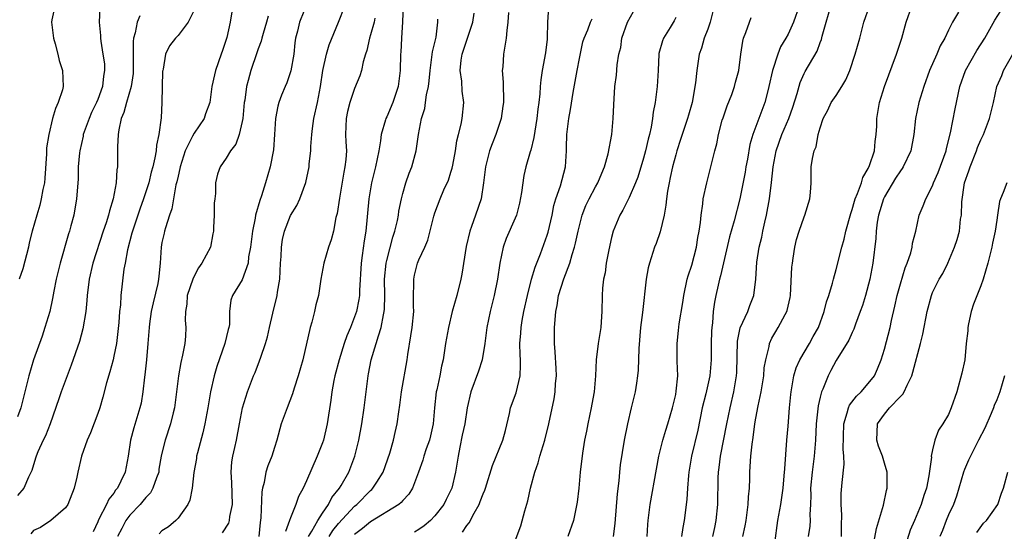
# Model space of a CAD drawing. Units: inches. Extents: x 2619000 to 2622000, y 1509000 to 1512000.
# Drawn here: x 2620497 to 2620620, y 1510182 to 1510245 of the extents above; entities that cross this region are included whole.
import ezdxf

# ---------------------------------------------------------------- set-up
doc = ezdxf.new("R2010")
doc.units = ezdxf.units.IN
doc.header["$MEASUREMENT"] = 0
doc.layers.add('LD26191509_2ft', color=120, linetype='Continuous')

msp = doc.modelspace()

# ---------------------------------------------------------------- linework, layer by layer
at = {"layer": 'LD26191509_2ft'}
for points, elevation in [([(2620533.76, 1510249), (2620532.14, 1510245), (2620531.88, 1510243.88), (2620531.65, 1510243), (2620531.57, 1510242.43), (2620531.42, 1510241), (2620531.06, 1510238.94), (2620530.54, 1510237.46), (2620530.34, 1510237), (2620529.91, 1510235.9), (2620529.56, 1510235), (2620529.45, 1510234.55), (2620529.14, 1510233), (2620529.04, 1510231.04), (2620528.88, 1510229.12), (2620528.46, 1510227), (2620527.89, 1510225), (2620527.39, 1510223.39), (2620527.18, 1510222.82), (2620526.65, 1510221), (2620526.6, 1510220.6), (2620526.27, 1510219), (2620526.05, 1510217), (2620525.8, 1510215.8), (2620525.73, 1510215), (2620525, 1510212.92), (2620523.8, 1510211), (2620523.58, 1510210.42), (2620523.43, 1510209), (2620523.4, 1510207.4), (2620523.32, 1510207), (2620523.25, 1510206.75), (2620522.85, 1510205), (2620521.83, 1510202.17), (2620521.49, 1510201), (2620521.04, 1510199), (2620520.71, 1510197), (2620520.35, 1510195), (2620520.11, 1510193.89), (2620519.41, 1510191.41), (2620519.31, 1510191), (2620519.29, 1510190.71), (2620518.95, 1510188.95), (2620518.75, 1510187), (2620518.48, 1510185.52), (2620518.22, 1510185), (2620517, 1510183.29), (2620516.71, 1510183), (2620515.8, 1510182.2), (2620515, 1510181.69), (2620514.66, 1510181.34)], 8914), ([(2620501.65, 1510247), (2620501.28, 1510245.28), (2620501.24, 1510245), (2620501.47, 1510243), (2620501.68, 1510242.32), (2620502.03, 1510241), (2620502.21, 1510240.21), (2620502.62, 1510239), (2620502.68, 1510237), (2620502.59, 1510236.59), (2620502.08, 1510235), (2620501.73, 1510234.27), (2620501.38, 1510233), (2620500.89, 1510231), (2620500.63, 1510229.37), (2620500.63, 1510228.63), (2620500.41, 1510225.59), (2620500.35, 1510225), (2620500.16, 1510224.16), (2620499.97, 1510223), (2620499.79, 1510222.21), (2620499.39, 1510221), (2620498.82, 1510219), (2620498.46, 1510217.54), (2620498.36, 1510217), (2620497.68, 1510214.32), (2620497.23, 1510213)], 8902), ([(2620522.56, 1510181.44), (2620523.34, 1510182.66), (2620523.43, 1510183), (2620523.47, 1510183.47), (2620523.78, 1510185), (2620523.72, 1510187.72), (2620523.62, 1510189), (2620523.71, 1510190.29), (2620523.82, 1510191), (2620524.09, 1510192.09), (2620524.29, 1510193), (2620524.68, 1510195), (2620525.03, 1510197), (2620525.64, 1510199), (2620526.42, 1510201), (2620526.6, 1510201.4), (2620527.16, 1510202.84), (2620527.31, 1510203.31), (2620527.91, 1510205), (2620528.15, 1510205.85), (2620528.39, 1510207), (2620528.81, 1510208.81), (2620529.36, 1510211), (2620529.41, 1510211.41), (2620529.67, 1510213), (2620529.77, 1510215), (2620529.86, 1510215.86), (2620529.89, 1510217), (2620530.03, 1510217.97), (2620530.26, 1510219), (2620531, 1510220.94), (2620531.8, 1510222.2), (2620532.16, 1510223), (2620532.94, 1510225.06), (2620533.33, 1510227), (2620533.35, 1510227.35), (2620533.53, 1510229), (2620533.54, 1510229.54), (2620533.67, 1510231), (2620533.76, 1510231.75), (2620533.94, 1510233), (2620534.36, 1510235), (2620534.73, 1510237), (2620535.03, 1510238.97), (2620535.48, 1510241), (2620535.82, 1510242.18), (2620537, 1510245), (2620537.77, 1510247)], 8916), ([(2620545.05, 1510247.05), (2620544.98, 1510245.02), (2620544.83, 1510243), (2620544.75, 1510241.25), (2620544.72, 1510241), (2620544.69, 1510239), (2620544.43, 1510237), (2620543.75, 1510235), (2620543, 1510233.23), (2620542.89, 1510233), (2620542.86, 1510232.86), (2620542.32, 1510231), (2620542.24, 1510230.24), (2620542.03, 1510229), (2620541.61, 1510227), (2620541.09, 1510225), (2620540.76, 1510223), (2620540.39, 1510219), (2620540.2, 1510217.8), (2620539.96, 1510215.96), (2620539.81, 1510215), (2620539.61, 1510211.61), (2620539.59, 1510211), (2620539.53, 1510210.47), (2620539.22, 1510209), (2620539, 1510208.32), (2620538.47, 1510207), (2620538.03, 1510205.97), (2620537.71, 1510205), (2620537.09, 1510203), (2620536.55, 1510201), (2620536.43, 1510200.43), (2620536.16, 1510199), (2620536.04, 1510197.96), (2620535.59, 1510195), (2620535.11, 1510193), (2620535, 1510192.67), (2620534.35, 1510191), (2620533, 1510187.91), (2620532.58, 1510187), (2620532.02, 1510185.98), (2620531.67, 1510185), (2620531, 1510183.33), (2620530.9, 1510183), (2620530.39, 1510181.61)], 8920), ([(2620563.15, 1510246.85), (2620563.04, 1510245), (2620563.01, 1510243.01), (2620563, 1510242.89), (2620562.8, 1510241.2), (2620562.37, 1510239), (2620562.18, 1510237.82), (2620562.12, 1510237), (2620562.08, 1510236.08), (2620561.95, 1510235), (2620561.84, 1510234.16), (2620561.72, 1510233), (2620561.45, 1510231.44), (2620561.34, 1510230.66), (2620560.94, 1510229.06), (2620560.87, 1510228.87), (2620560.34, 1510227), (2620560.07, 1510225.93), (2620559.81, 1510223.81), (2620559.54, 1510222.46), (2620559.16, 1510221), (2620559, 1510220.6), (2620557.9, 1510218.1), (2620557.5, 1510217), (2620557.09, 1510215), (2620556.79, 1510213), (2620556.37, 1510211), (2620555.88, 1510209), (2620555.47, 1510207), (2620555.22, 1510205), (2620554.88, 1510203), (2620554.42, 1510201.58), (2620553.47, 1510199), (2620553.02, 1510197), (2620552.73, 1510195), (2620552.41, 1510193.59), (2620552.13, 1510192.13), (2620551.89, 1510191), (2620551.59, 1510189), (2620551.1, 1510187), (2620551, 1510186.77), (2620550.41, 1510185.59), (2620550.1, 1510185), (2620549, 1510183.59), (2620548.44, 1510183), (2620547.67, 1510182.33), (2620547, 1510181.87), (2620546.45, 1510181.55)], 8928), ([(2620559, 1510180.47), (2620559.69, 1510182.31), (2620560.2, 1510184.2), (2620560.58, 1510185.42), (2620560.92, 1510187), (2620561.44, 1510189), (2620561.85, 1510190.15), (2620562.08, 1510191), (2620562.7, 1510193), (2620563.2, 1510195), (2620563.87, 1510198.13), (2620564, 1510199), (2620564.04, 1510200.04), (2620564.14, 1510201), (2620564.1, 1510201.9), (2620563.99, 1510203.99), (2620563.92, 1510205), (2620563.92, 1510207), (2620563.97, 1510207.97), (2620564.07, 1510209), (2620564.24, 1510209.76), (2620564.42, 1510211), (2620565.05, 1510213.05), (2620565.8, 1510215), (2620566.1, 1510216.1), (2620566.39, 1510217), (2620566.52, 1510217.48), (2620566.84, 1510219), (2620567, 1510219.65), (2620567.37, 1510221), (2620567.82, 1510222.18), (2620568.21, 1510223), (2620569, 1510224.5), (2620569.29, 1510225), (2620569.78, 1510226.22), (2620570.15, 1510227), (2620570.6, 1510228.6), (2620571.03, 1510231.03), (2620571.21, 1510233), (2620571.28, 1510234.72), (2620571.42, 1510237), (2620571.61, 1510238.39), (2620571.7, 1510239.7), (2620571.93, 1510241), (2620572.15, 1510241.85), (2620572.31, 1510243), (2620572.98, 1510244.98), (2620574.12, 1510247)], 8932), ([(2620583.79, 1510247), (2620583.31, 1510245), (2620583, 1510244.13), (2620582.56, 1510243), (2620582.23, 1510241.77), (2620581.94, 1510241), (2620581.62, 1510239), (2620581.46, 1510237.46), (2620581.05, 1510235), (2620580.59, 1510233.41), (2620580.49, 1510233), (2620580.24, 1510232.25), (2620579.6, 1510230.4), (2620579.15, 1510229), (2620579, 1510228.49), (2620578.61, 1510227), (2620578.33, 1510225.67), (2620578.17, 1510225), (2620577.97, 1510223.97), (2620577.84, 1510223), (2620577.78, 1510222.22), (2620577.55, 1510221), (2620577.07, 1510218.93), (2620576.56, 1510217.44), (2620576.37, 1510217), (2620575.74, 1510215), (2620575.58, 1510214.42), (2620575.33, 1510213), (2620574.86, 1510208.86), (2620574.62, 1510207), (2620574.39, 1510204.39), (2620574.31, 1510201.69), (2620574.25, 1510201), (2620574.1, 1510200.1), (2620573.95, 1510199), (2620573.45, 1510197), (2620572.98, 1510195), (2620572.59, 1510193), (2620572.08, 1510189.92), (2620571.99, 1510189), (2620571.92, 1510187.92), (2620571.7, 1510186.3), (2620571.4, 1510182.6), (2620571.21, 1510181)], 8936), ([(2620594.37, 1510247), (2620593.68, 1510245), (2620593, 1510243.5), (2620592.73, 1510243), (2620592.07, 1510241.93), (2620591.72, 1510241), (2620591.05, 1510239), (2620590.62, 1510237), (2620590.47, 1510236.47), (2620590.11, 1510235), (2620588.6, 1510231), (2620588.24, 1510229.76), (2620587.95, 1510227.95), (2620587.76, 1510227), (2620587.66, 1510226.34), (2620587, 1510223.02), (2620586.3, 1510220.29), (2620585.72, 1510218.28), (2620584.58, 1510213.42), (2620584.46, 1510213), (2620584.29, 1510212.29), (2620584, 1510211), (2620583.83, 1510210.17), (2620583.69, 1510209), (2620583.59, 1510207.59), (2620583.5, 1510207), (2620583.47, 1510206.53), (2620583.42, 1510205), (2620583.42, 1510203), (2620583.24, 1510201), (2620582.74, 1510198.74), (2620582.32, 1510197), (2620581.77, 1510194.23), (2620580.99, 1510191), (2620580.65, 1510189), (2620580.6, 1510188.6), (2620580.47, 1510187), (2620580.39, 1510185.61), (2620580.06, 1510183), (2620579.89, 1510182.11), (2620579.74, 1510181)], 8940), ([(2620583.64, 1510181), (2620583.86, 1510182.14), (2620584.05, 1510183), (2620584.27, 1510185), (2620584.31, 1510188.31), (2620584.34, 1510189), (2620584.42, 1510189.58), (2620584.59, 1510191), (2620585.37, 1510195), (2620585.8, 1510197), (2620586.26, 1510199), (2620586.48, 1510200.48), (2620586.57, 1510201), (2620586.6, 1510201.4), (2620586.71, 1510205.29), (2620587.05, 1510206.95), (2620587.98, 1510209), (2620588.24, 1510209.76), (2620588.73, 1510211), (2620588.97, 1510213.03), (2620589.12, 1510215.12), (2620589.42, 1510217), (2620589.74, 1510218.26), (2620589.87, 1510219), (2620590.1, 1510220.1), (2620590.32, 1510221), (2620590.69, 1510223), (2620590.94, 1510225.06), (2620591.13, 1510227), (2620591.52, 1510229), (2620592.24, 1510231), (2620593.1, 1510233), (2620593.58, 1510234.42), (2620594.14, 1510236.14), (2620594.51, 1510237.49), (2620595, 1510238.61), (2620595.13, 1510238.87), (2620596.62, 1510241.38), (2620597, 1510242.48), (2620597.15, 1510242.85), (2620597.24, 1510243.24), (2620597.73, 1510245), (2620598.34, 1510247)], 8942), ([(2620587.35, 1510181), (2620587.67, 1510182.33), (2620587.78, 1510183), (2620588.04, 1510185), (2620588.07, 1510185.93), (2620588.18, 1510187), (2620588.23, 1510188.23), (2620588.23, 1510189), (2620588.3, 1510189.7), (2620588.36, 1510191), (2620588.51, 1510192.51), (2620588.66, 1510193.34), (2620588.88, 1510195), (2620589, 1510195.72), (2620589.27, 1510197.27), (2620589.63, 1510199), (2620589.97, 1510201), (2620590.03, 1510201.97), (2620590.22, 1510203), (2620590.63, 1510204.63), (2620590.68, 1510205), (2620591, 1510205.66), (2620591.48, 1510206.52), (2620591.78, 1510207), (2620592.64, 1510208.64), (2620592.85, 1510209), (2620592.89, 1510209.11), (2620593.26, 1510210.74), (2620593.3, 1510211), (2620593.49, 1510214.51), (2620593.54, 1510215), (2620593.64, 1510215.64), (2620593.83, 1510217), (2620594.05, 1510217.95), (2620594.38, 1510219), (2620595, 1510220.79), (2620595.1, 1510221), (2620595.71, 1510223), (2620595.79, 1510223.79), (2620595.87, 1510225), (2620595.86, 1510226.14), (2620595.89, 1510227), (2620596.04, 1510228.04), (2620596.26, 1510229), (2620596.51, 1510229.49), (2620596.77, 1510231), (2620597, 1510231.86), (2620597.37, 1510233), (2620597.95, 1510234.05), (2620598.39, 1510235), (2620599, 1510235.89), (2620599.7, 1510237), (2620600.18, 1510237.82), (2620600.69, 1510239), (2620601.38, 1510241), (2620601.93, 1510243), (2620602.45, 1510245), (2620603.14, 1510247)], 8944), ([(2620591.23, 1510179.23), (2620591.63, 1510182.37), (2620591.73, 1510183), (2620592.09, 1510185), (2620592.39, 1510187), (2620592.53, 1510188.53), (2620592.58, 1510189.42), (2620592.85, 1510193), (2620593, 1510194.74), (2620593.17, 1510197), (2620593.33, 1510198.67), (2620593.37, 1510199), (2620593.74, 1510201), (2620594.03, 1510201.97), (2620594.48, 1510203), (2620595.67, 1510205), (2620596.13, 1510205.87), (2620596.78, 1510207), (2620597.5, 1510209), (2620597.79, 1510210.21), (2620598.07, 1510211), (2620598.55, 1510212.54), (2620598.65, 1510213), (2620599, 1510214.24), (2620599.69, 1510217), (2620600, 1510218), (2620600.21, 1510219), (2620600.82, 1510221.18), (2620601, 1510221.67), (2620601.28, 1510222.72), (2620601.37, 1510223), (2620601.66, 1510223.66), (2620602.13, 1510225), (2620602.33, 1510225.67), (2620603, 1510226.81), (2620603.15, 1510227.15), (2620603.75, 1510229), (2620603.85, 1510230.15), (2620603.99, 1510231), (2620604.05, 1510232.04), (2620604.06, 1510233), (2620604.38, 1510235), (2620605.01, 1510237), (2620606.53, 1510241), (2620607.17, 1510243), (2620607.73, 1510245), (2620608.44, 1510247)], 8946), ([(2620599.66, 1510181), (2620599.64, 1510182.36), (2620599.7, 1510183.7), (2620599.62, 1510185), (2620599.63, 1510186.37), (2620599.73, 1510187.73), (2620599.98, 1510190.02), (2620599.96, 1510191), (2620599.87, 1510191.87), (2620599.94, 1510195), (2620600.38, 1510196.38), (2620600.52, 1510197), (2620600.67, 1510197.33), (2620601.53, 1510198.47), (2620602.11, 1510199), (2620603, 1510200.02), (2620603.75, 1510201), (2620604.15, 1510201.85), (2620604.59, 1510203), (2620605, 1510204.33), (2620605.71, 1510207), (2620605.89, 1510207.89), (2620606.32, 1510209.68), (2620606.6, 1510211), (2620607, 1510212.44), (2620607.58, 1510214.42), (2620607.85, 1510215), (2620608.3, 1510216.3), (2620608.47, 1510217), (2620608.52, 1510217.48), (2620608.9, 1510219), (2620609.35, 1510221), (2620609.85, 1510222.15), (2620610.15, 1510223), (2620611, 1510224.64), (2620611.12, 1510225), (2620611.69, 1510226.31), (2620612.68, 1510229), (2620612.73, 1510229.27), (2620613.22, 1510231.22), (2620613.8, 1510234.2), (2620614.41, 1510237), (2620615.1, 1510239), (2620616.51, 1510241.49), (2620617.51, 1510243), (2620618.77, 1510245.23), (2620619.87, 1510247)], 8950), ([(2620507.27, 1510246.73), (2620507.18, 1510245), (2620507.35, 1510243.35), (2620507.34, 1510243), (2620507.38, 1510242.62), (2620507.65, 1510241), (2620507.82, 1510239.82), (2620507.86, 1510239), (2620507.73, 1510238.27), (2620507.61, 1510237), (2620507, 1510235.36), (2620506.85, 1510235), (2620506.24, 1510233.76), (2620505.91, 1510233), (2620505.2, 1510231), (2620505.18, 1510230.82), (2620504.76, 1510229), (2620504.73, 1510228.73), (2620504.57, 1510227), (2620504.54, 1510225.46), (2620504.37, 1510223), (2620504.01, 1510221), (2620503.65, 1510219.65), (2620503.46, 1510219), (2620503.34, 1510218.66), (2620502.3, 1510215), (2620501.82, 1510213), (2620501.53, 1510211.53), (2620501.38, 1510210.62), (2620501.01, 1510209), (2620500.42, 1510207), (2620500.06, 1510205.94), (2620499, 1510203), (2620498.4, 1510201), (2620497.43, 1510197), (2620497, 1510195.89)], 8904), ([(2620512.23, 1510245.77), (2620511.91, 1510245), (2620511.67, 1510243.67), (2620511.46, 1510243), (2620511.42, 1510242.58), (2620511.41, 1510241), (2620511.43, 1510239), (2620511.41, 1510238.59), (2620511.18, 1510237), (2620510.58, 1510235), (2620510.26, 1510233.74), (2620509.92, 1510233), (2620509.62, 1510231.62), (2620509.55, 1510231), (2620509.48, 1510229.48), (2620509.48, 1510227.48), (2620509.45, 1510227), (2620509.39, 1510226.61), (2620509.31, 1510225), (2620508.94, 1510223), (2620508.46, 1510221.54), (2620508.34, 1510221), (2620508.04, 1510220.04), (2620507.68, 1510219), (2620506.39, 1510215), (2620505.92, 1510213), (2620505.67, 1510211), (2620505.64, 1510210.36), (2620505.51, 1510209), (2620505.16, 1510206.84), (2620504.73, 1510205.27), (2620503.7, 1510202.3), (2620502.43, 1510199), (2620502.15, 1510198.15), (2620501.06, 1510195), (2620500.47, 1510193.53), (2620500.21, 1510193), (2620499.54, 1510191.54), (2620499.32, 1510191), (2620499.26, 1510190.74), (2620498.77, 1510189.23), (2620498.37, 1510188.37), (2620497.79, 1510187), (2620497, 1510186.1)], 8906), ([(2620519, 1510246.47), (2620518.27, 1510245), (2620517, 1510243.32), (2620516.69, 1510243), (2620515.94, 1510242.06), (2620515.44, 1510241), (2620515.14, 1510239.14), (2620515.09, 1510239), (2620515.08, 1510238.92), (2620514.99, 1510235), (2620514.9, 1510233.1), (2620514.63, 1510231), (2620514.31, 1510229.69), (2620514.26, 1510229), (2620514.13, 1510228.13), (2620513.85, 1510227), (2620513.66, 1510226.34), (2620513.36, 1510225), (2620512.72, 1510223), (2620512.26, 1510221.74), (2620511.31, 1510219), (2620511.25, 1510218.75), (2620510.69, 1510216.69), (2620510.41, 1510215), (2620510.27, 1510214.27), (2620509.88, 1510211), (2620509.82, 1510209.82), (2620509.71, 1510209), (2620509.63, 1510207.63), (2620509.32, 1510205), (2620509, 1510203.42), (2620508.9, 1510203), (2620508.52, 1510201.48), (2620508.11, 1510200.11), (2620507.65, 1510198.35), (2620507.24, 1510197), (2620507, 1510196.29), (2620506.11, 1510193.89), (2620505.7, 1510193), (2620504.96, 1510191), (2620504.5, 1510189), (2620504.39, 1510188.39), (2620504.06, 1510187), (2620503.27, 1510185), (2620503, 1510184.55), (2620501.17, 1510183), (2620499.88, 1510182.12), (2620499, 1510181.74), (2620498.65, 1510181.35)], 8908), ([(2620523.71, 1510246.29), (2620523.5, 1510245), (2620523.08, 1510243.08), (2620522.53, 1510241.47), (2620522.38, 1510241), (2620521.67, 1510239), (2620521.56, 1510238.44), (2620521.2, 1510237), (2620520.96, 1510235), (2620520.41, 1510233.59), (2620520.24, 1510233), (2620519, 1510231.2), (2620518.82, 1510230.82), (2620517.9, 1510229), (2620517.26, 1510227), (2620517.23, 1510226.77), (2620517, 1510225.85), (2620516.85, 1510225.15), (2620516.74, 1510224.74), (2620516.21, 1510221.79), (2620515.93, 1510221), (2620515.42, 1510219.42), (2620515.32, 1510219), (2620515.27, 1510218.73), (2620515, 1510217.57), (2620514.89, 1510217), (2620514.77, 1510215), (2620514.6, 1510213.4), (2620514.58, 1510213), (2620514.49, 1510212.49), (2620513.91, 1510210.09), (2620513.66, 1510209), (2620513.45, 1510207.45), (2620513.4, 1510207), (2620513.25, 1510205), (2620513.06, 1510203), (2620512.88, 1510201.12), (2620512.83, 1510200.83), (2620512.63, 1510199), (2620512.39, 1510197.61), (2620512.26, 1510197), (2620511.49, 1510194.51), (2620511.07, 1510193), (2620510.77, 1510191), (2620510.42, 1510189), (2620509.89, 1510187.89), (2620509.44, 1510187), (2620509.23, 1510186.77), (2620509, 1510186.4), (2620508.37, 1510185.63), (2620508.1, 1510185), (2620507.15, 1510183.15), (2620507.04, 1510182.96), (2620507, 1510182.83), (2620506.43, 1510181.57)], 8910), ([(2620528.24, 1510245.76), (2620528.02, 1510245), (2620527.6, 1510243.6), (2620527.44, 1510243), (2620527.36, 1510242.64), (2620527, 1510241.67), (2620526.83, 1510241.17), (2620526.06, 1510239), (2620525.75, 1510237.75), (2620525.52, 1510237), (2620525.31, 1510235.31), (2620525.24, 1510235), (2620525.06, 1510233), (2620525, 1510232.63), (2620524.61, 1510231), (2620524.2, 1510229.8), (2620523.53, 1510229), (2620523, 1510228.06), (2620522.25, 1510227), (2620521.93, 1510226.07), (2620521.69, 1510225), (2620521.68, 1510223.68), (2620521.57, 1510223), (2620521.52, 1510222.48), (2620521.49, 1510221), (2620521.43, 1510219.43), (2620521.4, 1510219), (2620521.33, 1510218.67), (2620521.03, 1510217), (2620519.97, 1510215), (2620519.55, 1510214.45), (2620519, 1510213.39), (2620518.83, 1510213), (2620518.15, 1510211), (2620518.1, 1510209.9), (2620517.93, 1510209), (2620517.91, 1510207.91), (2620517.99, 1510207), (2620517.92, 1510205.92), (2620517.83, 1510205), (2620517.56, 1510203.56), (2620517.34, 1510202.66), (2620517.05, 1510201), (2620516.81, 1510199), (2620516.55, 1510197), (2620516.39, 1510196.39), (2620516.06, 1510195), (2620515.4, 1510193), (2620515, 1510191.38), (2620514.91, 1510191), (2620514.63, 1510189.37), (2620514.59, 1510189), (2620514.32, 1510188.32), (2620513.88, 1510187), (2620513.57, 1510186.43), (2620513, 1510185.87), (2620512.62, 1510185.38), (2620512.29, 1510185), (2620511, 1510183.67), (2620510.5, 1510183), (2620509.98, 1510181.98), (2620509.45, 1510181)], 8912), ([(2620535.81, 1510181), (2620536.27, 1510181.73), (2620537, 1510182.63), (2620539, 1510184.78), (2620539.27, 1510185), (2620541, 1510186.74), (2620541.15, 1510186.85), (2620541.29, 1510187), (2620541.75, 1510187.75), (2620542.56, 1510189), (2620543.37, 1510191.37), (2620543.83, 1510193), (2620544.04, 1510193.96), (2620544.31, 1510195), (2620544.5, 1510196.5), (2620544.64, 1510197.36), (2620544.84, 1510199), (2620545.56, 1510203), (2620545.64, 1510203.64), (2620546.02, 1510205.98), (2620546.16, 1510207), (2620546.36, 1510209), (2620546.33, 1510209.67), (2620546.33, 1510211), (2620546.38, 1510212.38), (2620546.36, 1510213), (2620546.47, 1510213.53), (2620546.84, 1510215), (2620547, 1510215.41), (2620547.76, 1510217), (2620548.14, 1510217.86), (2620548.87, 1510220.87), (2620549, 1510221.29), (2620549.64, 1510223), (2620550.12, 1510224.12), (2620550.68, 1510225.32), (2620551, 1510226.35), (2620551.15, 1510226.85), (2620551.22, 1510227.22), (2620551.56, 1510229), (2620551.75, 1510230.25), (2620551.96, 1510231), (2620552.29, 1510232.29), (2620552.42, 1510233), (2620552.62, 1510235), (2620552.42, 1510236.42), (2620552.35, 1510237.65), (2620552.14, 1510239), (2620552.26, 1510240.26), (2620552.38, 1510241), (2620553.73, 1510245), (2620553.88, 1510246.12)], 8924), ([(2620558.19, 1510246.19), (2620558.1, 1510245), (2620557.96, 1510243.96), (2620557.9, 1510243), (2620557.55, 1510241), (2620557.46, 1510239.46), (2620557.4, 1510239), (2620557.52, 1510237.52), (2620557.53, 1510235), (2620557.47, 1510234.53), (2620557.24, 1510233), (2620556.59, 1510231), (2620556.13, 1510229.87), (2620555.82, 1510229), (2620555.3, 1510227), (2620555.07, 1510225), (2620554.76, 1510223), (2620554.08, 1510221), (2620553.58, 1510219.58), (2620553.35, 1510219), (2620552.9, 1510217.1), (2620552.36, 1510213.64), (2620552.22, 1510213), (2620551.73, 1510211), (2620551.17, 1510209), (2620550.69, 1510207), (2620550.34, 1510205), (2620550.02, 1510203), (2620549.81, 1510202.19), (2620549.6, 1510201), (2620549.24, 1510199.24), (2620549.18, 1510199), (2620548.97, 1510197.03), (2620548.78, 1510195), (2620548.46, 1510193.54), (2620548.32, 1510193), (2620547.92, 1510191.92), (2620547.63, 1510191), (2620547.5, 1510190.5), (2620546.96, 1510189), (2620546.2, 1510187), (2620545.74, 1510186.26), (2620545, 1510185.49), (2620544.78, 1510185.22), (2620544.49, 1510185), (2620541, 1510182.84), (2620540, 1510182), (2620539, 1510181.26)], 8926), ([(2620614.25, 1510246.25), (2620613.5, 1510245), (2620613, 1510244.02), (2620612.52, 1510243), (2620611.96, 1510242.04), (2620611.52, 1510241), (2620610.64, 1510239), (2620609.91, 1510237), (2620609.28, 1510235), (2620608.88, 1510233), (2620608.69, 1510231), (2620608.3, 1510229), (2620607.35, 1510227), (2620607.22, 1510226.78), (2620607, 1510226.51), (2620606.4, 1510225.6), (2620605, 1510223.25), (2620604.88, 1510223), (2620604.27, 1510221), (2620604.11, 1510220.12), (2620603.98, 1510219), (2620603.94, 1510218.06), (2620603.57, 1510215), (2620603.17, 1510213), (2620602.63, 1510211), (2620602.26, 1510209.74), (2620602, 1510209), (2620601.41, 1510207.41), (2620601.2, 1510206.8), (2620601, 1510206.38), (2620600.58, 1510205.42), (2620599, 1510202.88), (2620598.35, 1510201.65), (2620597.98, 1510201), (2620597.33, 1510199.33), (2620597.17, 1510199), (2620597, 1510198.34), (2620596.75, 1510197.25), (2620596.51, 1510195), (2620596.43, 1510193), (2620596.27, 1510191), (2620595.99, 1510189), (2620595.81, 1510187), (2620595.84, 1510186.16), (2620595.81, 1510185), (2620595.72, 1510183.72), (2620595.75, 1510183), (2620595.71, 1510182.29), (2620595.5, 1510181)], 8948), ([(2620541.51, 1510245.51), (2620541.43, 1510245), (2620541, 1510243.44), (2620540.86, 1510243), (2620540.52, 1510241.48), (2620540.35, 1510241), (2620540.05, 1510240.05), (2620539.85, 1510239), (2620539.66, 1510238.34), (2620539, 1510236.73), (2620538.42, 1510235), (2620538.13, 1510233.87), (2620537.94, 1510233), (2620537.88, 1510231), (2620537.9, 1510230.1), (2620537.97, 1510229), (2620537.91, 1510227.91), (2620537.79, 1510227), (2620537.65, 1510226.35), (2620537.1, 1510223.1), (2620536.81, 1510221.19), (2620536.68, 1510220.68), (2620536.35, 1510219), (2620536.07, 1510217.93), (2620535.74, 1510217), (2620535.15, 1510215), (2620534.79, 1510213), (2620534.51, 1510211), (2620534.19, 1510209.81), (2620534.02, 1510209), (2620533.67, 1510207.67), (2620533.45, 1510207), (2620532.54, 1510203), (2620531.96, 1510201), (2620531.47, 1510199.47), (2620531.26, 1510198.74), (2620530.59, 1510197), (2620529.87, 1510195), (2620529.32, 1510193), (2620529, 1510192.06), (2620528.67, 1510191), (2620528.19, 1510189.81), (2620527.95, 1510189), (2620527.73, 1510187.73), (2620527.52, 1510187), (2620527.44, 1510186.56), (2620527.31, 1510183.31), (2620527.24, 1510182.76), (2620527.08, 1510181)], 8918), ([(2620533.24, 1510181), (2620533.66, 1510181.66), (2620534.41, 1510183), (2620535, 1510183.92), (2620535.75, 1510185), (2620536.16, 1510185.84), (2620537.13, 1510187), (2620537.33, 1510187.33), (2620538.28, 1510189), (2620539.04, 1510191), (2620539.52, 1510193), (2620539.9, 1510195), (2620540.2, 1510197), (2620540.69, 1510201), (2620540.75, 1510201.25), (2620541.08, 1510203), (2620541.7, 1510205), (2620541.96, 1510205.96), (2620542.31, 1510207), (2620542.59, 1510208.59), (2620542.69, 1510209), (2620542.73, 1510209.27), (2620542.76, 1510211), (2620542.74, 1510213), (2620542.93, 1510215), (2620543, 1510215.33), (2620543.75, 1510218.25), (2620544.01, 1510219), (2620544.33, 1510220.33), (2620544.47, 1510221), (2620544.53, 1510221.47), (2620544.84, 1510223), (2620545, 1510223.66), (2620545.38, 1510225), (2620545.79, 1510226.21), (2620546.13, 1510227), (2620546.68, 1510229), (2620546.73, 1510229.27), (2620546.95, 1510231), (2620547.33, 1510233), (2620547.74, 1510234.26), (2620547.85, 1510235), (2620547.96, 1510235.96), (2620548.2, 1510237), (2620548.3, 1510237.7), (2620548.4, 1510239), (2620548.64, 1510240.64), (2620548.71, 1510241.29), (2620549.15, 1510243.15), (2620549.36, 1510245), (2620549.37, 1510245.36)], 8922), ([(2620552.45, 1510181.55), (2620553, 1510182.37), (2620553.29, 1510182.71), (2620553.91, 1510183.91), (2620554.52, 1510185), (2620554.66, 1510185.34), (2620555, 1510186.32), (2620555.22, 1510186.78), (2620555.3, 1510187), (2620556.16, 1510189.85), (2620557.46, 1510193), (2620557.79, 1510194.21), (2620558.29, 1510196.29), (2620558.44, 1510197), (2620559.12, 1510198.88), (2620559.62, 1510201), (2620559.66, 1510202.34), (2620559.65, 1510203), (2620559.61, 1510203.61), (2620559.58, 1510205), (2620559.71, 1510206.29), (2620559.74, 1510207), (2620559.88, 1510207.88), (2620560.09, 1510209), (2620560.52, 1510211), (2620561.05, 1510213), (2620561.5, 1510214.5), (2620562.16, 1510216.16), (2620563, 1510218.51), (2620563.12, 1510218.88), (2620563.6, 1510221), (2620563.83, 1510222.17), (2620564.07, 1510223), (2620564.64, 1510224.64), (2620565.27, 1510227), (2620565.39, 1510229), (2620565.39, 1510229.39), (2620565.43, 1510231), (2620565.68, 1510233), (2620565.88, 1510234.12), (2620566.24, 1510236.24), (2620566.73, 1510239), (2620567, 1510240.47), (2620567.44, 1510242.56), (2620567.58, 1510243), (2620568.04, 1510244.04), (2620568.39, 1510245), (2620568.59, 1510245.41)], 8930), ([(2620579, 1510245.56), (2620578.83, 1510245.17), (2620578.32, 1510244.32), (2620577.49, 1510243), (2620577.34, 1510242.66), (2620576.91, 1510241.09), (2620576.89, 1510241), (2620576.83, 1510239), (2620576.71, 1510237), (2620576.67, 1510236.67), (2620576.43, 1510235), (2620576.19, 1510233.81), (2620576.1, 1510233), (2620575.93, 1510231.93), (2620575.72, 1510231), (2620575.57, 1510230.43), (2620575.25, 1510229), (2620575, 1510228.07), (2620574.28, 1510225.72), (2620574, 1510225), (2620573.2, 1510223.2), (2620573.13, 1510223), (2620572.41, 1510221.59), (2620572.04, 1510221), (2620571.2, 1510219), (2620571, 1510218.19), (2620570.67, 1510216.67), (2620570.36, 1510215), (2620570.2, 1510213.8), (2620570.02, 1510213), (2620569.89, 1510211.89), (2620569.84, 1510211), (2620569.81, 1510209), (2620569.73, 1510207.73), (2620569.67, 1510207), (2620569.36, 1510205), (2620569.11, 1510203), (2620569.03, 1510201), (2620568.85, 1510199), (2620568.55, 1510197.45), (2620568.48, 1510197), (2620568.05, 1510195), (2620567.89, 1510194.11), (2620567.66, 1510193), (2620567.38, 1510191.38), (2620567.1, 1510189), (2620566.93, 1510187), (2620566.73, 1510185.27), (2620566.28, 1510183), (2620565.56, 1510181)], 8934), ([(2620575.44, 1510181), (2620575.52, 1510182.48), (2620575.56, 1510183), (2620575.81, 1510185), (2620576.61, 1510189.39), (2620576.92, 1510191), (2620577.42, 1510193), (2620577.77, 1510194.23), (2620578.04, 1510195), (2620578.62, 1510197), (2620579, 1510198.68), (2620579.07, 1510199.07), (2620579.25, 1510201), (2620579.18, 1510202.82), (2620579.2, 1510203.2), (2620579.17, 1510205), (2620579.37, 1510206.63), (2620579.45, 1510207.45), (2620579.88, 1510210.12), (2620580, 1510211), (2620580.44, 1510213), (2620580.56, 1510213.44), (2620581, 1510214.78), (2620581.58, 1510217), (2620581.78, 1510218.22), (2620581.93, 1510219), (2620582.09, 1510220.09), (2620582.16, 1510221), (2620582.38, 1510222.38), (2620582.43, 1510223), (2620582.87, 1510225), (2620583.39, 1510227), (2620583.49, 1510227.49), (2620583.86, 1510229), (2620584.13, 1510229.87), (2620584.32, 1510231), (2620584.8, 1510232.8), (2620584.9, 1510233.1), (2620585.42, 1510234.58), (2620585.98, 1510235.98), (2620586.34, 1510237), (2620586.46, 1510237.54), (2620586.85, 1510239), (2620587.11, 1510241), (2620587.36, 1510242.64), (2620587.45, 1510243), (2620587.74, 1510243.73), (2620588.18, 1510245), (2620588.42, 1510245.58)], 8938), ([(2620603.57, 1510179.57), (2620604.01, 1510181.99), (2620604.88, 1510184.88), (2620605.26, 1510186.74), (2620605.34, 1510187), (2620605.36, 1510187.36), (2620605.36, 1510189), (2620605, 1510190.14), (2620604.75, 1510191), (2620604.25, 1510192.25), (2620604.05, 1510193), (2620604.13, 1510195), (2620605, 1510196.24), (2620605.64, 1510197), (2620607, 1510198.44), (2620607.3, 1510198.7), (2620607.46, 1510199), (2620607.82, 1510199.82), (2620608.41, 1510201), (2620608.55, 1510201.45), (2620609.51, 1510205), (2620609.81, 1510206.19), (2620610.33, 1510209), (2620610.86, 1510211), (2620611, 1510211.35), (2620611.83, 1510213), (2620612.27, 1510213.73), (2620612.89, 1510215), (2620613.75, 1510217), (2620614.06, 1510217.94), (2620614.34, 1510219), (2620614.5, 1510220.5), (2620614.59, 1510221), (2620614.64, 1510222.64), (2620614.99, 1510225), (2620615.52, 1510226.48), (2620615.69, 1510227), (2620616.49, 1510229), (2620616.61, 1510229.39), (2620617, 1510230.34), (2620617.34, 1510231), (2620618.1, 1510233), (2620618.58, 1510235), (2620619.01, 1510237), (2620619.62, 1510238.38), (2620619.83, 1510239), (2620621, 1510241)], 8952), ([(2620620.25, 1510225), (2620619.82, 1510223.82), (2620619.45, 1510223), (2620619.33, 1510222.67), (2620619.11, 1510221), (2620619, 1510220.38), (2620618.81, 1510219), (2620618.49, 1510217.51), (2620618.4, 1510217), (2620617.91, 1510215), (2620617.3, 1510213), (2620617, 1510212.17), (2620616.1, 1510209.9), (2620615.81, 1510209), (2620615.47, 1510207.47), (2620615.38, 1510207), (2620615.39, 1510206.61), (2620615.21, 1510205), (2620615.03, 1510203), (2620614.67, 1510201.33), (2620614.01, 1510199), (2620613.34, 1510197), (2620613, 1510196.2), (2620612.29, 1510195), (2620611.75, 1510194.25), (2620611.29, 1510193), (2620611, 1510191.78), (2620610.84, 1510191), (2620610.86, 1510190.86), (2620610.55, 1510188.55), (2620610.23, 1510187), (2620609.9, 1510186.09), (2620609.6, 1510185), (2620608.76, 1510183), (2620608.22, 1510181.78), (2620607.26, 1510178.74)], 8954), ([(2620619.98, 1510201), (2620619.4, 1510199), (2620619, 1510197.99), (2620618.69, 1510197.31), (2620618.59, 1510197), (2620618.29, 1510196.29), (2620617.5, 1510194.5), (2620616.74, 1510193), (2620615.71, 1510191), (2620615.5, 1510190.5), (2620615, 1510189.35), (2620614.86, 1510189), (2620614, 1510186), (2620613.62, 1510185), (2620613, 1510183.68), (2620612.71, 1510183), (2620612.25, 1510181.75), (2620611.91, 1510181)], 8956), ([(2620616.51, 1510181.49), (2620617.35, 1510182.65), (2620617.72, 1510183), (2620619.13, 1510185), (2620619.6, 1510186.4), (2620619.86, 1510187), (2620620.38, 1510189)], 8958)]:
    msp.add_lwpolyline(points, dxfattribs=dict(at, elevation=elevation))

doc.saveas('drawing.dxf')
